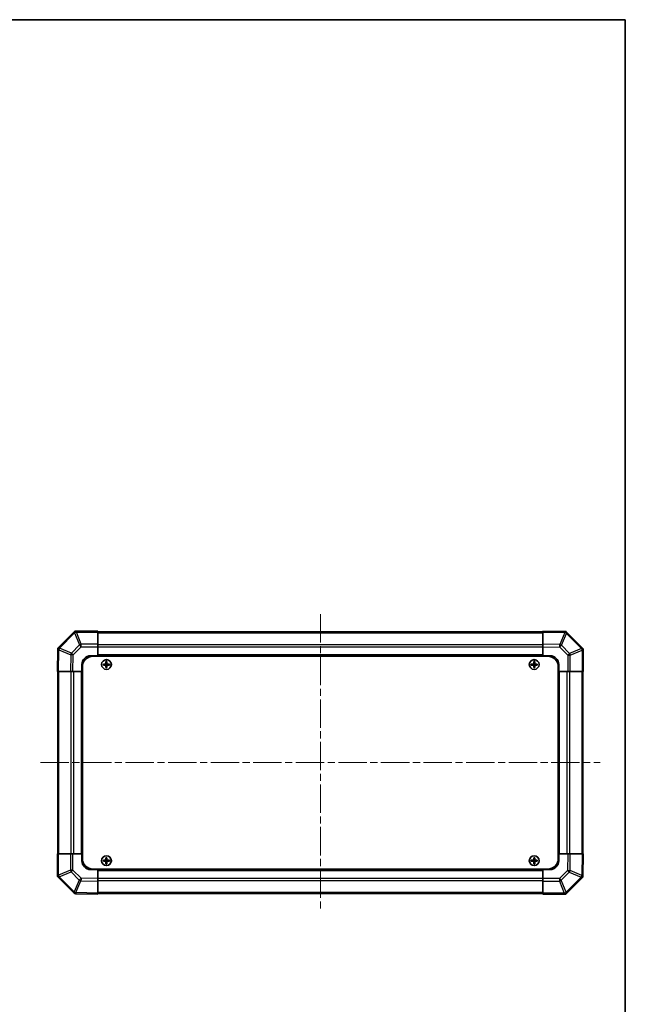
# Model space of a CAD drawing. Units: millimetres. Extents: x 36 to 5964, y 12 to 1004.
# Drawn here: x 2091 to 2394, y 512 to 1004 of the extents above; entities that cross this region are included whole.
import ezdxf

# ---------------------------------------------------------------- set-up
doc = ezdxf.new("R2010")
doc.units = ezdxf.units.MM
doc.header["$LTSCALE"] = 2.5
doc.linetypes.add('CHAIN', pattern=[0.3543, 0.2362, -0.0295, 0.0591, -0.0295])
for name, color, linetype, lineweight in [('Border (ISO)', 7, 'Continuous', 35), ('Visible (ISO)', 7, 'Continuous', 35), ('Visible Narrow (ISO)', 7, 'Continuous', 25)]:
    doc.layers.add(name, color=color, linetype=linetype, lineweight=lineweight)
doc.layers.add('Centerline (ISO)', color=7, linetype='Continuous', lineweight=18, true_color=0x80ffff)

# ---------------------------------------------------------------- blocks, each defined once
blk = doc.blocks.new('図面枠 tk図枠')
at = {"layer": 'Border (ISO)'}
for p, q in [((14.5, 289), (405.5, 289)), ((405.5, 289), (405.5, 8))]:
    blk.add_line(p, q, dxfattribs=at)

msp = doc.modelspace()

# ---------------------------------------------------------------- linework, layer by layer
at = {"layer": 'Centerline (ISO)', "linetype": 'CHAIN', "ltscale": 23.990969}
for p, q in [((2241.5515, 706.5548), (2241.5515, 558.3298)), ((2101.814, 632.4423), (2381.289, 632.4423))]:
    msp.add_line(p, q, dxfattribs=at)
at = {"layer": 'Visible (ISO)'}
for p, q in [((2118.5332, 697.549), (2110.564, 689.5798)), ((2119.0515, 698.0673), (2118.5332, 697.549)), ((2119.0515, 698.0673), (2119.1382, 698.0673)), ((2130.4265, 698.0673), (2119.1382, 698.0673)), ((2130.4265, 698.0673), (2130.4265, 697.5655)), ((2352.6765, 697.8048), (2130.4265, 697.8048)), ((2130.4265, 691.5701), (2130.4265, 697.5655)), ((2352.6765, 697.5548), (2352.6765, 698.0673)), ((2363.526, 697.8779), (2352.6765, 698.0673)), ((2352.6765, 697.5548), (2352.6765, 691.5787)), ((2364.2536, 697.8652), (2363.526, 697.8779)), ((2364.2536, 697.8652), (2364.314, 697.8047)), ((2372.2832, 689.8356), (2364.314, 697.8047)), ((2110.4909, 688.7918), (2110.3015, 677.9423)), ((2110.5036, 689.5193), (2110.4909, 688.7918)), ((2110.5036, 689.5193), (2110.564, 689.5798)), ((2130.4265, 691.5701), (2130.4265, 690.3525)), ((2130.4265, 690.3525), (2130.4265, 685.8173)), ((2352.6765, 690.3414), (2352.6765, 691.5787)), ((2352.6765, 685.8173), (2352.6765, 690.3414)), ((2372.8015, 689.3173), (2372.2832, 689.8356)), ((2372.8015, 689.3173), (2372.8015, 689.2305)), ((2372.8015, 677.9423), (2372.8015, 689.2305)), ((2126.9265, 685.8173), (2130.4265, 685.8173)), ((2128.0202, 685.5985), (2355.0827, 685.5985)), ((2130.4265, 685.8173), (2130.4265, 685.5985)), ((2352.6765, 685.8173), (2130.4265, 685.8173)), ((2130.4265, 685.8173), (2130.4265, 685.5985)), ((2352.6765, 685.5985), (2352.6765, 685.8173)), ((2352.6765, 685.5985), (2352.6765, 685.8173)), ((2352.6765, 685.8173), (2356.1765, 685.8173)), ((2122.5515, 677.9423), (2122.5515, 681.4423)), ((2122.7702, 680.3485), (2122.7702, 584.536)), ((2133.2861, 681.6889), (2133.3468, 681.6282)), ((2133.2861, 681.1956), (2133.3468, 681.2563)), ((2134.364, 681.6282), (2133.3468, 681.6282)), ((2133.3468, 681.6282), (2133.4239, 681.5511)), ((2133.3468, 681.6282), (2133.3468, 681.2563)), ((2133.3468, 681.2563), (2133.4239, 681.3335)), ((2133.3468, 681.2563), (2134.364, 681.2563)), ((2134.364, 681.5511), (2133.4239, 681.5511)), ((2133.4239, 681.5511), (2133.4239, 681.3335)), ((2133.4239, 681.3335), (2134.364, 681.3335)), ((2134.5548, 682.9576), (2134.6155, 682.897)), ((2134.5548, 679.9269), (2134.6155, 679.9876)), ((2134.9874, 682.897), (2134.6155, 682.897)), ((2134.6155, 682.897), (2134.6927, 682.8198)), ((2134.6155, 682.897), (2134.6155, 681.8798)), ((2134.6155, 681.0048), (2134.6155, 679.9876)), ((2134.6155, 679.9876), (2134.6927, 680.0647)), ((2134.6155, 679.9876), (2134.9874, 679.9876)), ((2134.9103, 682.8198), (2134.6927, 682.8198)), ((2134.6927, 682.8198), (2134.6927, 681.8798)), ((2134.6927, 681.0048), (2134.6927, 680.0647)), ((2134.6927, 680.0647), (2134.9103, 680.0647)), ((2134.9874, 682.897), (2134.9103, 682.8198)), ((2134.9103, 681.8798), (2134.9103, 682.8198)), ((2134.9103, 680.0647), (2134.9103, 681.0048)), ((2134.9874, 679.9876), (2134.9103, 680.0647)), ((2135.0481, 682.9576), (2134.9874, 682.897)), ((2134.9874, 681.8798), (2134.9874, 682.897)), ((2134.9874, 679.9876), (2134.9874, 681.0048)), ((2135.0481, 679.9269), (2134.9874, 679.9876)), ((2136.2562, 681.6282), (2135.239, 681.6282)), ((2136.179, 681.5511), (2135.239, 681.5511)), ((2135.239, 681.3335), (2136.179, 681.3335)), ((2135.239, 681.2563), (2136.2562, 681.2563)), ((2136.2562, 681.6282), (2136.179, 681.5511)), ((2136.179, 681.3335), (2136.179, 681.5511)), ((2136.2562, 681.2563), (2136.179, 681.3335)), ((2136.3169, 681.6889), (2136.2562, 681.6282)), ((2136.2562, 681.2563), (2136.2562, 681.6282)), ((2136.3169, 681.1956), (2136.2562, 681.2563)), ((2346.7861, 681.6889), (2346.8468, 681.6282)), ((2346.7861, 681.1956), (2346.8468, 681.2563)), ((2347.864, 681.6282), (2346.8468, 681.6282)), ((2346.8468, 681.6282), (2346.9239, 681.5511)), ((2346.8468, 681.6282), (2346.8468, 681.2563)), ((2346.8468, 681.2563), (2346.9239, 681.3335)), ((2346.8468, 681.2563), (2347.864, 681.2563)), ((2347.864, 681.5511), (2346.9239, 681.5511)), ((2346.9239, 681.5511), (2346.9239, 681.3335)), ((2346.9239, 681.3335), (2347.864, 681.3335)), ((2348.0548, 682.9576), (2348.1155, 682.897)), ((2348.0548, 679.9269), (2348.1155, 679.9876)), ((2348.4874, 682.897), (2348.1155, 682.897)), ((2348.1155, 682.897), (2348.1927, 682.8198)), ((2348.1155, 682.897), (2348.1155, 681.8798)), ((2348.1155, 681.0048), (2348.1155, 679.9876)), ((2348.1155, 679.9876), (2348.1927, 680.0647)), ((2348.1155, 679.9876), (2348.4874, 679.9876)), ((2348.4103, 682.8198), (2348.1927, 682.8198)), ((2348.1927, 682.8198), (2348.1927, 681.8798)), ((2348.1927, 681.0048), (2348.1927, 680.0647)), ((2348.1927, 680.0647), (2348.4103, 680.0647)), ((2348.4874, 682.897), (2348.4103, 682.8198)), ((2348.4103, 681.8798), (2348.4103, 682.8198)), ((2348.4103, 680.0647), (2348.4103, 681.0048)), ((2348.4874, 679.9876), (2348.4103, 680.0647)), ((2348.5481, 682.9576), (2348.4874, 682.897)), ((2348.4874, 681.8798), (2348.4874, 682.897)), ((2348.4874, 679.9876), (2348.4874, 681.0048)), ((2348.5481, 679.9269), (2348.4874, 679.9876)), ((2349.7562, 681.6282), (2348.739, 681.6282)), ((2349.679, 681.5511), (2348.739, 681.5511)), ((2348.739, 681.3335), (2349.679, 681.3335)), ((2348.739, 681.2563), (2349.7562, 681.2563)), ((2349.7562, 681.6282), (2349.679, 681.5511)), ((2349.679, 681.3335), (2349.679, 681.5511)), ((2349.7562, 681.2563), (2349.679, 681.3335)), ((2349.8169, 681.6889), (2349.7562, 681.6282)), ((2349.7562, 681.2563), (2349.7562, 681.6282)), ((2349.8169, 681.1956), (2349.7562, 681.2563)), ((2360.3327, 680.3485), (2360.3327, 584.536)), ((2360.5515, 681.4423), (2360.5515, 677.9423)), ((2110.8139, 677.9423), (2110.3015, 677.9423)), ((2110.564, 677.9423), (2110.564, 586.9423)), ((2110.8139, 677.9423), (2116.7901, 677.9423)), ((2118.0274, 677.9423), (2116.7901, 677.9423)), ((2122.5515, 677.9423), (2118.0274, 677.9423)), ((2122.5515, 677.9423), (2122.5515, 586.9423)), ((2122.7702, 677.9423), (2122.5515, 677.9423)), ((2122.7702, 677.9423), (2122.5515, 677.9423)), ((2360.5515, 677.9423), (2360.3327, 677.9423)), ((2360.5515, 677.9423), (2360.3327, 677.9423)), ((2360.5515, 586.9423), (2360.5515, 677.9423)), ((2365.0867, 677.9423), (2360.5515, 677.9423)), ((2366.3044, 677.9423), (2365.0867, 677.9423)), ((2366.3044, 677.9423), (2372.2997, 677.9423)), ((2372.8015, 677.9423), (2372.2997, 677.9423)), ((2372.539, 586.9423), (2372.539, 677.9423)), ((2110.3015, 586.9423), (2110.8033, 586.9423)), ((2110.3015, 586.9423), (2110.3015, 575.654)), ((2116.7986, 586.9423), (2110.8033, 586.9423)), ((2116.7986, 586.9423), (2118.0162, 586.9423)), ((2118.0162, 586.9423), (2122.5515, 586.9423)), ((2122.5515, 586.9423), (2122.7702, 586.9423)), ((2122.5515, 586.9423), (2122.7702, 586.9423)), ((2122.5515, 583.4423), (2122.5515, 586.9423)), ((2360.3327, 586.9423), (2360.5515, 586.9423)), ((2360.3327, 586.9423), (2360.5515, 586.9423)), ((2360.5515, 586.9423), (2365.0756, 586.9423)), ((2360.5515, 586.9423), (2360.5515, 583.4423)), ((2365.0756, 586.9423), (2366.3129, 586.9423)), ((2372.289, 586.9423), (2366.3129, 586.9423)), ((2372.289, 586.9423), (2372.8015, 586.9423)), ((2372.6121, 576.0927), (2372.8015, 586.9423)), ((2133.2861, 583.6889), (2133.3468, 583.6282)), ((2133.2861, 583.1956), (2133.3468, 583.2563)), ((2134.364, 583.6282), (2133.3468, 583.6282)), ((2133.3468, 583.6282), (2133.4239, 583.5511)), ((2133.3468, 583.6282), (2133.3468, 583.2563)), ((2133.3468, 583.2563), (2133.4239, 583.3335)), ((2133.3468, 583.2563), (2134.364, 583.2563)), ((2134.364, 583.5511), (2133.4239, 583.5511)), ((2133.4239, 583.5511), (2133.4239, 583.3335)), ((2133.4239, 583.3335), (2134.364, 583.3335)), ((2134.5548, 584.9576), (2134.6155, 584.897)), ((2134.5548, 581.9269), (2134.6155, 581.9876)), ((2134.9874, 584.897), (2134.6155, 584.897)), ((2134.6155, 584.897), (2134.6927, 584.8198)), ((2134.6155, 584.897), (2134.6155, 583.8798)), ((2134.6155, 583.0048), (2134.6155, 581.9876)), ((2134.6155, 581.9876), (2134.6927, 582.0647)), ((2134.6155, 581.9876), (2134.9874, 581.9876)), ((2134.9103, 584.8198), (2134.6927, 584.8198)), ((2134.6927, 584.8198), (2134.6927, 583.8798)), ((2134.6927, 583.0048), (2134.6927, 582.0647)), ((2134.6927, 582.0647), (2134.9103, 582.0647)), ((2134.9874, 584.897), (2134.9103, 584.8198)), ((2134.9103, 583.8798), (2134.9103, 584.8198)), ((2134.9103, 582.0647), (2134.9103, 583.0048)), ((2134.9874, 581.9876), (2134.9103, 582.0647)), ((2135.0481, 584.9576), (2134.9874, 584.897)), ((2134.9874, 583.8798), (2134.9874, 584.897)), ((2134.9874, 581.9876), (2134.9874, 583.0048)), ((2135.0481, 581.9269), (2134.9874, 581.9876)), ((2136.2562, 583.6282), (2135.239, 583.6282)), ((2136.179, 583.5511), (2135.239, 583.5511)), ((2135.239, 583.3335), (2136.179, 583.3335)), ((2135.239, 583.2563), (2136.2562, 583.2563)), ((2136.2562, 583.6282), (2136.179, 583.5511)), ((2136.179, 583.3335), (2136.179, 583.5511)), ((2136.2562, 583.2563), (2136.179, 583.3335)), ((2136.3169, 583.6889), (2136.2562, 583.6282)), ((2136.2562, 583.2563), (2136.2562, 583.6282)), ((2136.3169, 583.1956), (2136.2562, 583.2563)), ((2346.7861, 583.6889), (2346.8468, 583.6282)), ((2346.7861, 583.1956), (2346.8468, 583.2563)), ((2347.864, 583.6282), (2346.8468, 583.6282)), ((2346.8468, 583.6282), (2346.9239, 583.5511)), ((2346.8468, 583.6282), (2346.8468, 583.2563)), ((2346.8468, 583.2563), (2346.9239, 583.3335)), ((2346.8468, 583.2563), (2347.864, 583.2563)), ((2347.864, 583.5511), (2346.9239, 583.5511)), ((2346.9239, 583.5511), (2346.9239, 583.3335)), ((2346.9239, 583.3335), (2347.864, 583.3335)), ((2348.0548, 584.9576), (2348.1155, 584.897)), ((2348.0548, 581.9269), (2348.1155, 581.9876)), ((2348.4874, 584.897), (2348.1155, 584.897)), ((2348.1155, 584.897), (2348.1927, 584.8198)), ((2348.1155, 584.897), (2348.1155, 583.8798)), ((2348.1155, 583.0048), (2348.1155, 581.9876)), ((2348.1155, 581.9876), (2348.1927, 582.0647)), ((2348.1155, 581.9876), (2348.4874, 581.9876)), ((2348.4103, 584.8198), (2348.1927, 584.8198)), ((2348.1927, 584.8198), (2348.1927, 583.8798)), ((2348.1927, 583.0048), (2348.1927, 582.0647)), ((2348.1927, 582.0647), (2348.4103, 582.0647)), ((2348.4874, 584.897), (2348.4103, 584.8198)), ((2348.4103, 583.8798), (2348.4103, 584.8198)), ((2348.4103, 582.0647), (2348.4103, 583.0048)), ((2348.4874, 581.9876), (2348.4103, 582.0647)), ((2348.5481, 584.9576), (2348.4874, 584.897)), ((2348.4874, 583.8798), (2348.4874, 584.897)), ((2348.4874, 581.9876), (2348.4874, 583.0048)), ((2348.5481, 581.9269), (2348.4874, 581.9876)), ((2349.7562, 583.6282), (2348.739, 583.6282)), ((2349.679, 583.5511), (2348.739, 583.5511)), ((2348.739, 583.3335), (2349.679, 583.3335)), ((2348.739, 583.2563), (2349.7562, 583.2563)), ((2349.7562, 583.6282), (2349.679, 583.5511)), ((2349.679, 583.3335), (2349.679, 583.5511)), ((2349.7562, 583.2563), (2349.679, 583.3335)), ((2349.8169, 583.6889), (2349.7562, 583.6282)), ((2349.7562, 583.2563), (2349.7562, 583.6282)), ((2349.8169, 583.1956), (2349.7562, 583.2563)), ((2110.3015, 575.5673), (2110.3015, 575.654)), ((2110.3015, 575.5673), (2110.8198, 575.049)), ((2130.4265, 579.0673), (2126.9265, 579.0673)), ((2128.0202, 579.286), (2355.0827, 579.286)), ((2130.4265, 579.286), (2130.4265, 579.0673)), ((2130.4265, 579.286), (2130.4265, 579.0673)), ((2130.4265, 579.0673), (2352.6765, 579.0673)), ((2130.4265, 579.0673), (2130.4265, 574.5432)), ((2352.6765, 579.0673), (2352.6765, 579.286)), ((2352.6765, 579.0673), (2352.6765, 579.286)), ((2352.6765, 574.532), (2352.6765, 579.0673)), ((2356.1765, 579.0673), (2352.6765, 579.0673)), ((2372.5994, 575.3652), (2372.5389, 575.3047)), ((2372.5994, 575.3652), (2372.6121, 576.0927)), ((2110.8198, 575.049), (2118.7889, 567.0798)), ((2130.4265, 574.5432), (2130.4265, 573.3059)), ((2130.4265, 567.3297), (2130.4265, 573.3059)), ((2352.6765, 573.3144), (2352.6765, 574.532)), ((2352.6765, 573.3144), (2352.6765, 567.3191)), ((2364.5698, 567.3356), (2372.5389, 575.3047)), ((2118.8494, 567.0193), (2118.7889, 567.0798)), ((2118.8494, 567.0193), (2119.5769, 567.0066)), ((2119.5769, 567.0066), (2130.4265, 566.8173)), ((2130.4265, 567.3297), (2130.4265, 566.8173)), ((2130.4265, 567.0798), (2352.6765, 567.0798)), ((2352.6765, 566.8173), (2352.6765, 567.3191)), ((2352.6765, 566.8173), (2363.9648, 566.8173)), ((2364.0515, 566.8173), (2363.9648, 566.8173)), ((2364.0515, 566.8173), (2364.5698, 567.3356))]:
    msp.add_line(p, q, dxfattribs=at)
for centre in [(2134.8015, 681.4423), (2348.3015, 681.4423), (2134.8015, 583.4423), (2348.3015, 583.4423)]:
    msp.add_circle(centre, 2.4353, dxfattribs=at)
for centre, radius, start, end in [((2126.9265, 681.4423), 4.375, 90, 180), ((2128.0202, 680.3485), 5.25, 90, 180), ((2355.0827, 680.3485), 5.25, 0, 90), ((2356.1765, 681.4423), 4.375, 0, 90), ((2134.364, 681.8798), 0.3287, 270, 0), ((2134.364, 681.8798), 0.2516, 270, 0), ((2134.364, 681.0048), 0.3287, 0, 90), ((2134.364, 681.0048), 0.2516, 0, 90), ((2135.239, 681.8798), 0.3287, 180, 270), ((2135.239, 681.0048), 0.3287, 90, 180), ((2135.239, 681.8798), 0.2516, 180, 270), ((2135.239, 681.0048), 0.2516, 90, 180), ((2347.864, 681.8798), 0.3287, 270, 0), ((2347.864, 681.8798), 0.2516, 270, 0), ((2347.864, 681.0048), 0.3287, 0, 90), ((2347.864, 681.0048), 0.2516, 0, 90), ((2348.739, 681.8798), 0.3287, 180, 270), ((2348.739, 681.0048), 0.3287, 90, 180), ((2348.739, 681.8798), 0.2516, 180, 270), ((2348.739, 681.0048), 0.2516, 90, 180), ((2126.9265, 583.4423), 4.375, 180, 270), ((2128.0202, 584.536), 5.25, 180, 270), ((2134.364, 583.8798), 0.3287, 270, 0), ((2134.364, 583.8798), 0.2516, 270, 0), ((2134.364, 583.0048), 0.3287, 0, 90), ((2134.364, 583.0048), 0.2516, 0, 90), ((2135.239, 583.8798), 0.3287, 180, 270), ((2135.239, 583.0048), 0.3287, 90, 180), ((2135.239, 583.8798), 0.2516, 180, 270), ((2135.239, 583.0048), 0.2516, 90, 180), ((2347.864, 583.8798), 0.3287, 270, 0), ((2347.864, 583.8798), 0.2516, 270, 0), ((2347.864, 583.0048), 0.3287, 0, 90), ((2347.864, 583.0048), 0.2516, 0, 90), ((2348.739, 583.8798), 0.3287, 180, 270), ((2348.739, 583.0048), 0.3287, 90, 180), ((2348.739, 583.8798), 0.2516, 180, 270), ((2348.739, 583.0048), 0.2516, 90, 180), ((2355.0827, 584.536), 5.25, 270, 0), ((2356.1765, 583.4423), 4.375, 270, 0)]:
    msp.add_arc(centre, radius, start, end, dxfattribs=at)
for centre, major_axis, ratio, start_param, end_param in [((2119.7763, 696.3173), (-0.7185, 1.7346), 0.32238582, 5.37376257, 6.15043409), ((2363.5161, 696.1278), (0.7312, 1.7226), 0.32523846, 5.37330138, 6.15252903), ((2112.2409, 688.7819), (-1.7226, 0.7312), 0.32523846, 5.37330138, 6.15252903), ((2371.0515, 688.5924), (1.7346, 0.7185), 0.32238582, 5.37376257, 6.15043409), ((2133.8539, 681.4423), (0, 6.5198), 0.08715574, 1.53295937, 1.60863328), ((2134.8015, 681.1307), (6.5814, 0), 0.08715574, 1.63732037, 1.80313234), ((2134.8015, 681.7538), (-6.5814, 0), 0.08715574, 1.33846031, 1.50427228), ((2135.113, 681.4423), (0, 6.5814), 0.08715574, 1.33846031, 1.50427228), ((2135.113, 681.4423), (0, 6.5814), 0.08715574, 1.63732037, 1.80313234), ((2134.8015, 682.3898), (6.5198, 0), 0.08715574, 1.53295937, 1.60863328), ((2134.8015, 680.4947), (-6.5198, 0), 0.08715574, 1.53295937, 1.60863328), ((2134.4899, 681.4423), (0, -6.5814), 0.08715574, 1.63732037, 1.80313234), ((2134.4899, 681.4423), (0, -6.5814), 0.08715574, 1.33846031, 1.50427228), ((2134.8015, 681.1307), (6.5814, 0), 0.08715574, 1.33846031, 1.50427228), ((2134.8015, 681.7538), (-6.5814, 0), 0.08715574, 1.63732037, 1.80313234), ((2135.749, 681.4423), (0, -6.5198), 0.08715574, 1.53295937, 1.60863328), ((2347.3539, 681.4423), (0, 6.5198), 0.08715574, 1.53295937, 1.60863328), ((2348.3015, 681.1307), (6.5814, 0), 0.08715574, 1.63732037, 1.80313234), ((2348.3015, 681.7538), (-6.5814, 0), 0.08715574, 1.33846031, 1.50427228), ((2348.613, 681.4423), (0, 6.5814), 0.08715574, 1.33846031, 1.50427228), ((2348.613, 681.4423), (0, 6.5814), 0.08715574, 1.63732037, 1.80313234), ((2348.3015, 682.3898), (6.5198, 0), 0.08715574, 1.53295937, 1.60863328), ((2348.3015, 680.4947), (-6.5198, 0), 0.08715574, 1.53295937, 1.60863328), ((2347.9899, 681.4423), (0, -6.5814), 0.08715574, 1.63732037, 1.80313234), ((2347.9899, 681.4423), (0, -6.5814), 0.08715574, 1.33846031, 1.50427228), ((2348.3015, 681.1307), (6.5814, 0), 0.08715574, 1.33846031, 1.50427228), ((2348.3015, 681.7538), (-6.5814, 0), 0.08715574, 1.63732037, 1.80313234), ((2349.249, 681.4423), (0, -6.5198), 0.08715574, 1.53295937, 1.60863328), ((2133.8539, 583.4423), (0, 6.5198), 0.08715574, 1.53295937, 1.60863328), ((2134.8015, 583.1307), (6.5814, 0), 0.08715574, 1.63732037, 1.80313234), ((2134.8015, 583.7538), (-6.5814, 0), 0.08715574, 1.33846031, 1.50427228), ((2135.113, 583.4423), (0, 6.5814), 0.08715574, 1.33846031, 1.50427228), ((2135.113, 583.4423), (0, 6.5814), 0.08715574, 1.63732037, 1.80313234), ((2134.8015, 584.3898), (6.5198, 0), 0.08715574, 1.53295937, 1.60863328), ((2134.8015, 582.4947), (-6.5198, 0), 0.08715574, 1.53295937, 1.60863328), ((2134.4899, 583.4423), (0, -6.5814), 0.08715574, 1.63732037, 1.80313234), ((2134.4899, 583.4423), (0, -6.5814), 0.08715574, 1.33846031, 1.50427228), ((2134.8015, 583.1307), (6.5814, 0), 0.08715574, 1.33846031, 1.50427228), ((2134.8015, 583.7538), (-6.5814, 0), 0.08715574, 1.63732037, 1.80313234), ((2135.749, 583.4423), (0, -6.5198), 0.08715574, 1.53295937, 1.60863328), ((2347.3539, 583.4423), (0, 6.5198), 0.08715574, 1.53295937, 1.60863328), ((2348.3015, 583.1307), (6.5814, 0), 0.08715574, 1.63732037, 1.80313234), ((2348.3015, 583.7538), (-6.5814, 0), 0.08715574, 1.33846031, 1.50427228), ((2348.613, 583.4423), (0, 6.5814), 0.08715574, 1.33846031, 1.50427228), ((2348.613, 583.4423), (0, 6.5814), 0.08715574, 1.63732037, 1.80313234), ((2348.3015, 584.3898), (6.5198, 0), 0.08715574, 1.53295937, 1.60863328), ((2348.3015, 582.4947), (-6.5198, 0), 0.08715574, 1.53295937, 1.60863328), ((2347.9899, 583.4423), (0, -6.5814), 0.08715574, 1.63732037, 1.80313234), ((2347.9899, 583.4423), (0, -6.5814), 0.08715574, 1.33846031, 1.50427228), ((2348.3015, 583.1307), (6.5814, 0), 0.08715574, 1.33846031, 1.50427228), ((2348.3015, 583.7538), (-6.5814, 0), 0.08715574, 1.63732037, 1.80313234), ((2349.249, 583.4423), (0, -6.5198), 0.08715574, 1.53295937, 1.60863328), ((2112.0515, 576.2921), (-1.7346, -0.7185), 0.32238582, 5.37376257, 6.15043409), ((2370.862, 576.1027), (1.7226, -0.7312), 0.32523846, 5.37330138, 6.15252903), ((2119.5869, 568.7567), (-0.7312, -1.7226), 0.32523846, 5.37330138, 6.15252903), ((2363.3266, 568.5673), (0.7185, -1.7346), 0.32238582, 5.37376257, 6.15043409)]:
    msp.add_ellipse(centre, major_axis=major_axis, ratio=ratio, start_param=start_param, end_param=end_param, dxfattribs=at)
for points in [[(2134.364, 681.703), (2134.3861, 681.7032), (2134.4097, 681.7077), (2134.4531, 681.7258), (2134.473, 681.7394), (2134.5043, 681.7708), (2134.5179, 681.7906), (2134.5361, 681.834), (2134.5406, 681.8576), (2134.5407, 681.8798)], [(2134.5407, 681.0048), (2134.5406, 681.0269), (2134.5361, 681.0505), (2134.5179, 681.0939), (2134.5043, 681.1138), (2134.473, 681.1451), (2134.4531, 681.1587), (2134.4097, 681.1768), (2134.3861, 681.1814), (2134.364, 681.1815)], [(2135.0622, 681.8798), (2135.0624, 681.8576), (2135.0669, 681.834), (2135.085, 681.7906), (2135.0986, 681.7708), (2135.13, 681.7394), (2135.1498, 681.7258), (2135.1933, 681.7077), (2135.2169, 681.7032), (2135.239, 681.703)], [(2135.239, 681.1815), (2135.2169, 681.1814), (2135.1933, 681.1768), (2135.1498, 681.1587), (2135.13, 681.1451), (2135.0986, 681.1138), (2135.085, 681.0939), (2135.0669, 681.0505), (2135.0624, 681.0269), (2135.0622, 681.0048)], [(2347.864, 681.703), (2347.8861, 681.7032), (2347.9097, 681.7077), (2347.9531, 681.7258), (2347.973, 681.7394), (2348.0043, 681.7708), (2348.0179, 681.7906), (2348.0361, 681.834), (2348.0406, 681.8576), (2348.0407, 681.8798)], [(2348.0407, 681.0048), (2348.0406, 681.0269), (2348.0361, 681.0505), (2348.0179, 681.0939), (2348.0043, 681.1138), (2347.973, 681.1451), (2347.9531, 681.1587), (2347.9097, 681.1768), (2347.8861, 681.1814), (2347.864, 681.1815)], [(2348.5622, 681.8798), (2348.5624, 681.8576), (2348.5669, 681.834), (2348.585, 681.7906), (2348.5986, 681.7708), (2348.63, 681.7394), (2348.6498, 681.7258), (2348.6933, 681.7077), (2348.7169, 681.7032), (2348.739, 681.703)], [(2348.739, 681.1815), (2348.7169, 681.1814), (2348.6933, 681.1768), (2348.6498, 681.1587), (2348.63, 681.1451), (2348.5986, 681.1138), (2348.585, 681.0939), (2348.5669, 681.0505), (2348.5624, 681.0269), (2348.5622, 681.0048)], [(2134.364, 583.703), (2134.3861, 583.7032), (2134.4097, 583.7077), (2134.4531, 583.7258), (2134.473, 583.7394), (2134.5043, 583.7708), (2134.5179, 583.7906), (2134.5361, 583.834), (2134.5406, 583.8576), (2134.5407, 583.8798)], [(2134.5407, 583.0048), (2134.5406, 583.0269), (2134.5361, 583.0505), (2134.5179, 583.0939), (2134.5043, 583.1138), (2134.473, 583.1451), (2134.4531, 583.1587), (2134.4097, 583.1768), (2134.3861, 583.1814), (2134.364, 583.1815)], [(2135.0622, 583.8798), (2135.0624, 583.8576), (2135.0669, 583.834), (2135.085, 583.7906), (2135.0986, 583.7708), (2135.13, 583.7394), (2135.1498, 583.7258), (2135.1933, 583.7077), (2135.2169, 583.7032), (2135.239, 583.703)], [(2135.239, 583.1815), (2135.2169, 583.1814), (2135.1933, 583.1768), (2135.1498, 583.1587), (2135.13, 583.1451), (2135.0986, 583.1138), (2135.085, 583.0939), (2135.0669, 583.0505), (2135.0624, 583.0269), (2135.0622, 583.0048)], [(2347.864, 583.703), (2347.8861, 583.7032), (2347.9097, 583.7077), (2347.9531, 583.7258), (2347.973, 583.7394), (2348.0043, 583.7708), (2348.0179, 583.7906), (2348.0361, 583.834), (2348.0406, 583.8576), (2348.0407, 583.8798)], [(2348.0407, 583.0048), (2348.0406, 583.0269), (2348.0361, 583.0505), (2348.0179, 583.0939), (2348.0043, 583.1138), (2347.973, 583.1451), (2347.9531, 583.1587), (2347.9097, 583.1768), (2347.8861, 583.1814), (2347.864, 583.1815)], [(2348.5622, 583.8798), (2348.5624, 583.8576), (2348.5669, 583.834), (2348.585, 583.7906), (2348.5986, 583.7708), (2348.63, 583.7394), (2348.6498, 583.7258), (2348.6933, 583.7077), (2348.7169, 583.7032), (2348.739, 583.703)], [(2348.739, 583.1815), (2348.7169, 583.1814), (2348.6933, 583.1768), (2348.6498, 583.1587), (2348.63, 583.1451), (2348.5986, 583.1138), (2348.585, 583.0939), (2348.5669, 583.0505), (2348.5624, 583.0269), (2348.5622, 583.0048)]]:
    msp.add_open_spline(points, degree=3, knots=[0.0307191633, 0.0307191633, 0.0307191633, 0.0307191633, 0.0383195288, 0.0383195288, 0.0459198942, 0.0459198942, 0.0535202597, 0.0535202597, 0.0611206252, 0.0611206252, 0.0611206252, 0.0611206252], dxfattribs=at)
at = {"layer": 'Visible Narrow (ISO)'}
for p, q in [((2111.3713, 689.673), (2118.901, 697.2026)), ((2118.901, 697.2026), (2121.3819, 691.2131)), ((2119.7706, 697.5597), (2119.7763, 697.5655)), ((2122.2516, 691.5701), (2119.7706, 697.5597)), ((2119.7763, 697.5655), (2130.4265, 697.5655)), ((2130.4265, 697.2922), (2352.6765, 697.2922)), ((2352.6765, 697.5548), (2363.5387, 697.3652)), ((2363.5387, 697.3652), (2361.0206, 691.433)), ((2361.8685, 691.0656), (2364.3866, 696.9978)), ((2364.3866, 696.9978), (2364.4072, 696.9974)), ((2364.4072, 696.9974), (2371.9368, 689.4678)), ((2110.8139, 677.9423), (2111.0035, 688.8044)), ((2111.0035, 688.8044), (2116.9357, 686.2864)), ((2111.3709, 689.6524), (2111.3713, 689.673)), ((2117.3031, 687.1343), (2111.3709, 689.6524)), ((2121.3819, 691.2131), (2117.3031, 687.1343)), ((2118.1728, 686.2737), (2122.2516, 690.3525)), ((2130.4265, 691.5701), (2122.2516, 691.5701)), ((2122.2516, 690.3525), (2122.2516, 691.5701)), ((2122.2516, 690.3525), (2130.4265, 690.3525)), ((2352.6765, 691.3173), (2130.4265, 691.3173)), ((2352.6765, 690.0799), (2130.4265, 690.0799)), ((2361.0206, 691.433), (2352.6765, 691.5787)), ((2352.6765, 690.3414), (2361.0079, 690.1959)), ((2361.0079, 690.1959), (2365.0867, 686.1172)), ((2365.9473, 686.9868), (2361.8685, 691.0656)), ((2371.9368, 689.4678), (2365.9473, 686.9868)), ((2366.3044, 686.1172), (2372.2939, 688.5981)), ((2372.2939, 688.5981), (2372.2997, 688.5924)), ((2372.2997, 688.5924), (2372.2997, 677.9423)), ((2116.9357, 686.2864), (2116.7901, 677.9423)), ((2118.0274, 677.9423), (2118.1728, 686.2737)), ((2352.6765, 686.2548), (2130.4265, 686.2548)), ((2365.0867, 686.1172), (2366.3044, 686.1172)), ((2365.0867, 686.1172), (2365.0867, 677.9423)), ((2366.3044, 677.9423), (2366.3044, 686.1172)), ((2134.364, 681.703), (2134.364, 681.6282)), ((2134.364, 681.6282), (2134.364, 681.5511)), ((2134.364, 681.2563), (2134.364, 681.3335)), ((2134.364, 681.1815), (2134.364, 681.2563)), ((2134.5407, 681.8798), (2134.6155, 681.8798)), ((2134.5407, 681.0048), (2134.6155, 681.0048)), ((2134.6155, 681.8798), (2134.6927, 681.8798)), ((2134.6155, 681.0048), (2134.6927, 681.0048)), ((2134.9874, 681.8798), (2134.9103, 681.8798)), ((2134.9874, 681.0048), (2134.9103, 681.0048)), ((2135.0622, 681.8798), (2134.9874, 681.8798)), ((2135.0622, 681.0048), (2134.9874, 681.0048)), ((2135.239, 681.703), (2135.239, 681.6282)), ((2135.239, 681.6282), (2135.239, 681.5511)), ((2135.239, 681.2563), (2135.239, 681.3335)), ((2135.239, 681.1815), (2135.239, 681.2563)), ((2347.864, 681.703), (2347.864, 681.6282)), ((2347.864, 681.6282), (2347.864, 681.5511)), ((2347.864, 681.2563), (2347.864, 681.3335)), ((2347.864, 681.1815), (2347.864, 681.2563)), ((2348.0407, 681.8798), (2348.1155, 681.8798)), ((2348.0407, 681.0048), (2348.1155, 681.0048)), ((2348.1155, 681.8798), (2348.1927, 681.8798)), ((2348.1155, 681.0048), (2348.1927, 681.0048)), ((2348.4874, 681.8798), (2348.4103, 681.8798)), ((2348.4874, 681.0048), (2348.4103, 681.0048)), ((2348.5622, 681.8798), (2348.4874, 681.8798)), ((2348.5622, 681.0048), (2348.4874, 681.0048)), ((2348.739, 681.703), (2348.739, 681.6282)), ((2348.739, 681.6282), (2348.739, 681.5511)), ((2348.739, 681.2563), (2348.739, 681.3335)), ((2348.739, 681.1815), (2348.739, 681.2563)), ((2111.0765, 586.9423), (2111.0765, 677.9423)), ((2117.0514, 677.9423), (2117.0514, 586.9423)), ((2118.2888, 677.9423), (2118.2888, 586.9423)), ((2122.114, 677.9423), (2122.114, 586.9423)), ((2360.989, 586.9423), (2360.989, 677.9423)), ((2364.8141, 586.9423), (2364.8141, 677.9423)), ((2366.0515, 586.9423), (2366.0515, 677.9423)), ((2372.0264, 677.9423), (2372.0264, 586.9423)), ((2110.8033, 576.2921), (2110.8033, 586.9423)), ((2116.7986, 586.9423), (2116.7986, 578.7674)), ((2118.0162, 578.7674), (2118.0162, 586.9423)), ((2365.0756, 586.9423), (2364.9302, 578.6108)), ((2366.1672, 578.5982), (2366.3129, 586.9423)), ((2372.289, 586.9423), (2372.0994, 576.0801)), ((2134.364, 583.703), (2134.364, 583.6282)), ((2134.364, 583.6282), (2134.364, 583.5511)), ((2134.364, 583.2563), (2134.364, 583.3335)), ((2134.364, 583.1815), (2134.364, 583.2563)), ((2134.5407, 583.8798), (2134.6155, 583.8798)), ((2134.5407, 583.0048), (2134.6155, 583.0048)), ((2134.6155, 583.8798), (2134.6927, 583.8798)), ((2134.6155, 583.0048), (2134.6927, 583.0048)), ((2134.9874, 583.8798), (2134.9103, 583.8798)), ((2134.9874, 583.0048), (2134.9103, 583.0048)), ((2135.0622, 583.8798), (2134.9874, 583.8798)), ((2135.0622, 583.0048), (2134.9874, 583.0048)), ((2135.239, 583.703), (2135.239, 583.6282)), ((2135.239, 583.6282), (2135.239, 583.5511)), ((2135.239, 583.2563), (2135.239, 583.3335)), ((2135.239, 583.1815), (2135.239, 583.2563)), ((2347.864, 583.703), (2347.864, 583.6282)), ((2347.864, 583.6282), (2347.864, 583.5511)), ((2347.864, 583.2563), (2347.864, 583.3335)), ((2347.864, 583.1815), (2347.864, 583.2563)), ((2348.0407, 583.8798), (2348.1155, 583.8798)), ((2348.0407, 583.0048), (2348.1155, 583.0048)), ((2348.1155, 583.8798), (2348.1927, 583.8798)), ((2348.1155, 583.0048), (2348.1927, 583.0048)), ((2348.4874, 583.8798), (2348.4103, 583.8798)), ((2348.4874, 583.0048), (2348.4103, 583.0048)), ((2348.5622, 583.8798), (2348.4874, 583.8798)), ((2348.5622, 583.0048), (2348.4874, 583.0048)), ((2348.739, 583.703), (2348.739, 583.6282)), ((2348.739, 583.6282), (2348.739, 583.5511)), ((2348.739, 583.2563), (2348.739, 583.3335)), ((2348.739, 583.1815), (2348.739, 583.2563)), ((2110.809, 576.2864), (2110.8033, 576.2921)), ((2116.7986, 578.7674), (2110.809, 576.2864)), ((2111.1661, 575.4167), (2117.1557, 577.8977)), ((2118.6958, 567.8871), (2111.1661, 575.4167)), ((2118.0162, 578.7674), (2116.7986, 578.7674)), ((2117.1557, 577.8977), (2121.2344, 573.8189)), ((2122.095, 574.6886), (2118.0162, 578.7674)), ((2130.4265, 578.6298), (2352.6765, 578.6298)), ((2364.9302, 578.6108), (2360.8514, 574.532)), ((2361.721, 573.6715), (2365.7998, 577.7502)), ((2365.7998, 577.7502), (2371.732, 575.2322)), ((2372.0994, 576.0801), (2366.1672, 578.5982)), ((2121.2344, 573.8189), (2118.7164, 567.8867)), ((2119.5643, 567.5193), (2122.0824, 573.4515)), ((2122.0824, 573.4515), (2130.4265, 573.3059)), ((2130.4265, 574.5432), (2122.095, 574.6886)), ((2130.4265, 574.8046), (2352.6765, 574.8046)), ((2130.4265, 573.5672), (2352.6765, 573.5672)), ((2360.8514, 574.532), (2352.6765, 574.532)), ((2352.6765, 573.3144), (2360.8514, 573.3144)), ((2360.8514, 574.532), (2360.8514, 573.3144)), ((2360.8514, 573.3144), (2363.3323, 567.3248)), ((2364.202, 567.6819), (2361.721, 573.6715)), ((2371.7317, 575.2116), (2364.202, 567.6819)), ((2371.732, 575.2322), (2371.7317, 575.2116)), ((2118.7164, 567.8867), (2118.6958, 567.8871)), ((2130.4265, 567.3297), (2119.5643, 567.5193)), ((2352.6765, 567.5923), (2130.4265, 567.5923)), ((2363.3266, 567.3191), (2352.6765, 567.3191)), ((2363.3323, 567.3248), (2363.3266, 567.3191))]:
    msp.add_line(p, q, dxfattribs=at)
for centre in [(2134.8015, 681.4423), (2348.3015, 681.4423), (2134.8015, 583.4423), (2348.3015, 583.4423)]:
    msp.add_circle(centre, 2.4297, dxfattribs=at)
for centre, major_axis, ratio, start_param, end_param in [((2119.7706, 696.3115), (-1.2374, 1.2374), 0.58406793, 5.24101135, 6.28318531), ((2119.7706, 696.3115), (-1.2374, 1.2374), 0.01234165, 5.50395766, 6.28318531), ((2119.7706, 696.3115), (1.6168, 0.6697), 0.68496673, 1.29433909, 1.83822247), ((2363.4955, 696.1282), (0.0305, 1.7497), 0.58012166, 5.2426451, 6.28318531), ((2363.4955, 696.1282), (0.0305, 1.7497), 0.01744975, 5.49793944, 6.28318531), ((2363.4955, 696.1282), (1.6109, -0.6838), 0.68263531, 1.29266671, 1.82708125), ((2112.2406, 688.7613), (-1.7497, 0.0305), 0.58012166, 5.2426451, 6.28318531), ((2112.2406, 688.7613), (-1.7497, 0.0305), 0.01744975, 5.49793944, 6.28318531), ((2112.2406, 688.7613), (0.6838, 1.6109), 0.68263531, 1.29266671, 1.82708125), ((2122.2516, 690.322), (-1.6168, -0.6697), 0.68496673, 4.43593174, 4.97981512), ((2122.2516, 690.322), (-1.2374, 1.2374), 0.01234165, 4.72473001, 5.50395766), ((2360.9774, 690.1959), (0.0305, 1.7497), 0.01744975, 4.71269357, 5.49793944), ((2360.9774, 690.1959), (-1.2374, -1.2374), 0.01234165, 1.58313736, 2.362365), ((2360.9774, 690.1959), (-1.6109, 0.6838), 0.68263531, 4.43425936, 4.9686739), ((2371.0457, 688.5981), (1.2374, 1.2374), 0.01234165, 5.50395766, 6.28318531), ((2371.0457, 688.5981), (0.6697, -1.6168), 0.68496673, 1.29433909, 1.83822247), ((2371.0457, 688.5981), (1.2374, 1.2374), 0.58406793, 5.24101135, 6.28318531), ((2118.1728, 686.2432), (-0.6838, -1.6109), 0.68263531, 4.43425936, 4.9686739), ((2118.1728, 686.2432), (-1.7497, 0.0305), 0.01744975, 4.71269357, 5.49793944), ((2118.1728, 686.2432), (1.2374, -1.2374), 0.01234165, 1.58313736, 2.362365), ((2365.0562, 686.1172), (1.2374, 1.2374), 0.01234165, 4.72473001, 5.50395766), ((2365.0562, 686.1172), (-0.6697, 1.6168), 0.68496673, 4.43593174, 4.97981512), ((2112.0572, 576.2864), (-1.2374, -1.2374), 0.58406793, 5.24101135, 6.28318531), ((2112.0572, 576.2864), (-0.6697, 1.6168), 0.68496673, 1.29433909, 1.83822247), ((2112.0572, 576.2864), (-1.2374, -1.2374), 0.01234165, 5.50395766, 6.28318531), ((2118.0468, 578.7674), (0.6697, -1.6168), 0.68496673, 4.43593174, 4.97981512), ((2118.0468, 578.7674), (-1.2374, -1.2374), 0.01234165, 4.72473001, 5.50395766), ((2364.9302, 578.6413), (1.7497, -0.0305), 0.01744975, 4.71269357, 5.49793944), ((2364.9302, 578.6413), (-1.2374, 1.2374), 0.01234165, 1.58313736, 2.362365), ((2364.9302, 578.6413), (0.6838, 1.6109), 0.68263531, 4.43425936, 4.9686739), ((2370.8624, 576.1233), (1.7497, -0.0305), 0.58012166, 5.2426451, 6.28318531), ((2370.8624, 576.1233), (-0.6838, -1.6109), 0.68263531, 1.29266671, 1.82708125), ((2370.8624, 576.1233), (1.7497, -0.0305), 0.01744975, 5.49793944, 6.28318531), ((2122.1256, 574.6886), (1.2374, 1.2374), 0.01234165, 1.58313736, 2.362365), ((2122.1256, 574.6886), (1.6109, -0.6838), 0.68263531, 4.43425936, 4.9686739), ((2122.1256, 574.6886), (-0.0305, -1.7497), 0.01744975, 4.71269357, 5.49793944), ((2360.8514, 574.5626), (1.2374, -1.2374), 0.01234165, 4.72473001, 5.50395766), ((2360.8514, 574.5626), (1.6168, 0.6697), 0.68496673, 4.43593174, 4.97981512), ((2119.6075, 568.7564), (-0.0305, -1.7497), 0.58012166, 5.2426451, 6.28318531), ((2119.6075, 568.7564), (-1.6109, 0.6838), 0.68263531, 1.29266671, 1.82708125), ((2119.6075, 568.7564), (-0.0305, -1.7497), 0.01744975, 5.49793944, 6.28318531), ((2363.3323, 568.573), (-1.6168, -0.6697), 0.68496673, 1.29433909, 1.83822247), ((2363.3323, 568.573), (1.2374, -1.2374), 0.58406793, 5.24101135, 6.28318531), ((2363.3323, 568.573), (1.2374, -1.2374), 0.01234165, 5.50395766, 6.28318531)]:
    msp.add_ellipse(centre, major_axis=major_axis, ratio=ratio, start_param=start_param, end_param=end_param, dxfattribs=at)

# ---------------------------------------------------------------- block references
at = {"xscale": 3.5, "yscale": 3.5, "zscale": 3.5}
msp.add_blockref('図面枠 tk図枠', (974.5152, -8), dxfattribs=at)

doc.saveas('drawing.dxf')
